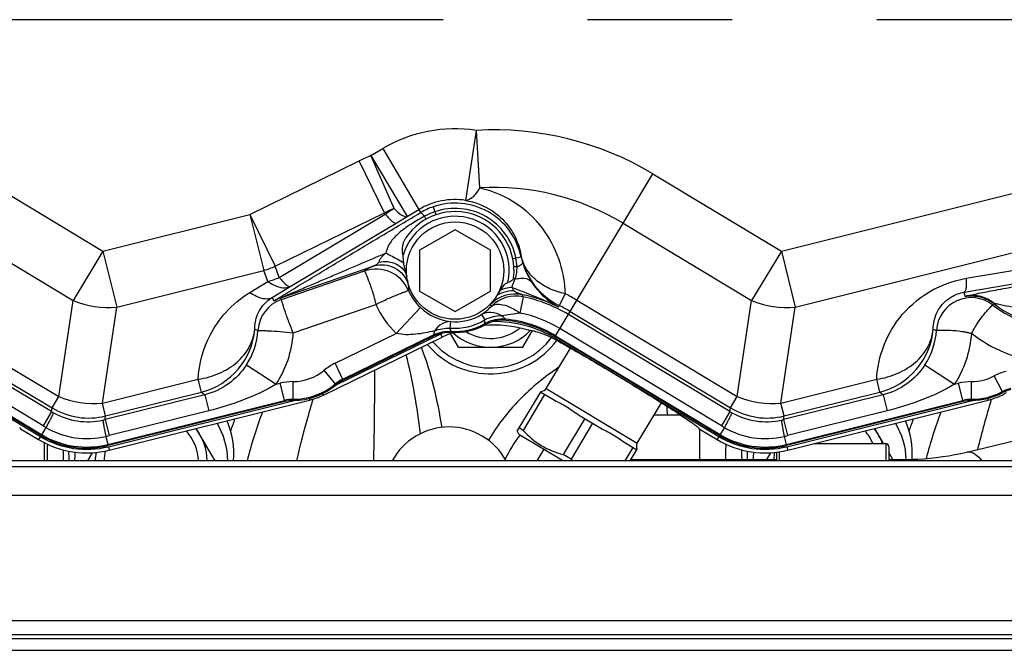
# Model space of a CAD drawing. Units: millimetres. Extents: x 3 to 584, y 10 to 410.
# Drawn here: x 309 to 325, y 324 to 335 of the extents above; entities that cross this region are included whole.
import ezdxf

# ---------------------------------------------------------------- set-up
doc = ezdxf.new("R2010")
doc.units = ezdxf.units.MM
doc.header["$LTSCALE"] = 32.67
doc.linetypes.add('CENTER', pattern=[0.6, 0.375, -0.075, 0.075, -0.075])
doc.layers.get('0').update_dxf_attribs({"linetype": 'CONTINUOUS'})
doc.layers.add('ALL_AXIS', color=7, linetype='CONTINUOUS')
doc.layers.add('ALL_FEATURES', color=7, linetype='CONTINUOUS')

msp = doc.modelspace()

# ---------------------------------------------------------------- linework, layer by layer
at = {"color": 9, "linetype": 'CONTINUOUS'}
for p, q in [((316.508284, 333.125422), (316.329374, 331.93925)), ((316.508284, 333.125422), (316.565648, 332.150165)), ((314.724221, 332.697381), (314.924346, 332.8161)), ((314.924346, 332.8161), (315.56704, 331.732705)), ((314.724221, 332.697381), (315.336254, 331.66567)), ((315.115604, 331.802267), (314.724221, 332.697381)), ((312.671597, 331.70127), (314.527241, 332.606328)), ((314.965634, 331.707486), (314.527241, 332.606328)), ((321.680588, 331.080192), (327.292833, 332.479482)), ((308.002169, 332.389118), (310.180588, 331.080192)), ((317.844756, 329.630719), (319.502169, 332.389118)), ((319.502169, 332.389118), (321.680588, 331.080192)), ((315.778896, 331.830768), (315.825241, 331.695797)), ((310.180588, 331.080192), (312.671597, 331.70127)), ((312.671597, 331.70127), (313.099859, 330.823204)), ((312.671597, 331.70127), (312.90794, 330.753351)), ((313.099859, 330.823204), (314.955503, 331.728262)), ((313.168736, 330.633965), (314.965634, 331.707486)), ((315.149407, 331.553842), (315.336254, 331.66567)), ((315.336254, 331.66567), (315.536379, 331.784388)), ((315.629784, 331.667712), (315.657136, 331.620106)), ((307.499009, 331.551718), (309.677428, 330.242792)), ((313.352508, 330.48032), (315.149407, 331.553842)), ((318.999009, 331.551718), (321.177428, 330.242792)), ((321.916931, 330.132273), (327.529176, 331.531562)), ((310.180588, 331.080192), (309.677428, 330.242792)), ((310.180588, 331.080192), (310.416931, 330.132273)), ((317.128734, 330.955136), (317.268405, 330.984411)), ((317.272248, 330.986224), (317.268404, 330.984413)), ((321.680588, 331.080192), (321.177428, 330.242792)), ((321.680588, 331.080192), (321.916931, 330.132273)), ((324.815348, 330.618549), (327.681991, 331.103239)), ((313.168736, 330.633965), (313.099859, 330.823204)), ((313.198355, 330.287252), (314.776589, 330.829172)), ((324.782325, 330.384236), (327.648965, 330.868925)), ((310.416931, 330.132273), (312.90794, 330.753351)), ((312.976817, 330.564112), (312.90794, 330.753351)), ((313.20791, 330.259426), (314.617365, 330.743391)), ((312.671532, 330.378474), (312.976817, 330.564112)), ((313.04722, 330.294681), (313.352508, 330.48032)), ((313.083211, 330.234014), (313.04722, 330.294681)), ((313.20791, 330.259426), (313.198222, 330.287638)), ((317.305019, 330.304411), (317.248793, 330.030583)), ((318.014938, 330.356673), (317.916671, 330.156882)), ((324.794761, 330.311924), (324.782325, 330.384236)), ((306.715321, 330.247443), (309.433989, 328.613903)), ((309.433989, 328.613903), (309.677428, 330.242792)), ((310.173492, 328.503383), (310.416931, 330.132273)), ((313.40797, 329.693952), (314.809724, 330.175273)), ((315.563191, 330.123341), (315.153222, 329.68553)), ((317.916671, 330.156882), (317.897575, 330.137358)), ((318.215321, 330.247443), (320.933989, 328.613903)), ((320.933989, 328.613903), (321.177428, 330.242792)), ((321.673492, 328.503383), (321.916931, 330.132273)), ((325.283004, 330.195368), (325.261791, 330.167935)), ((309.309877, 328.359903), (306.570264, 330.006028)), ((306.600648, 330.056595), (309.319315, 328.423054)), ((316.600901, 330.007666), (316.657287, 329.914836)), ((320.809877, 328.359903), (318.070264, 330.006028)), ((318.100648, 330.056595), (320.819315, 328.423054)), ((316.071953, 329.884963), (316.062189, 329.776795)), ((306.354302, 329.646607), (309.142712, 327.971162)), ((309.165903, 328.120289), (306.42629, 329.766414)), ((314.115914, 329.179601), (315.153223, 329.685529)), ((314.24738, 328.910056), (315.786866, 329.660913)), ((315.786866, 329.660913), (315.790616, 329.642119)), ((315.933967, 329.623028), (315.907636, 329.677013)), ((317.854302, 329.646607), (320.642712, 327.971162)), ((320.665903, 328.120289), (317.92629, 329.766414)), ((317.862025, 329.575123), (317.87172, 329.591259)), ((312.615039, 329.153074), (313.11621, 328.82375)), ((314.255505, 328.893396), (314.115914, 329.179601)), ((324.115039, 329.153074), (324.61621, 328.82375)), ((314.135033, 328.815564), (313.931503, 329.060463)), ((325.435086, 328.682069), (325.286922, 328.963933)), ((310.173492, 328.503383), (311.796512, 328.908047)), ((311.850376, 328.692011), (311.796513, 328.908047)), ((313.116209, 328.823747), (313.186084, 328.841171)), ((313.26312, 328.532197), (313.186084, 328.841171)), ((313.405437, 328.550013), (313.403931, 328.868442)), ((321.673492, 328.503383), (323.296512, 328.908046)), ((323.350376, 328.692011), (323.296513, 328.908046)), ((324.616209, 328.823747), (324.686084, 328.841171)), ((324.76312, 328.532197), (324.686084, 328.841171)), ((324.905437, 328.550013), (324.903931, 328.868442)), ((311.906095, 328.645105), (310.217918, 328.224195)), ((310.227356, 328.287347), (311.850376, 328.692011)), ((311.9061, 328.645106), (311.973727, 328.373868)), ((313.903527, 328.667616), (313.917278, 328.639423)), ((317.695801, 328.751914), (319.238702, 327.824846)), ((323.406095, 328.645105), (321.717918, 328.224195)), ((321.727356, 328.287347), (323.350376, 328.692011)), ((323.4061, 328.645106), (323.473727, 328.373868)), ((309.319315, 328.423054), (309.433989, 328.613903)), ((310.227356, 328.287347), (310.173492, 328.503383)), ((310.264122, 327.803566), (313.258636, 328.550182)), ((313.677879, 328.585487), (313.685468, 328.555051)), ((320.819315, 328.423054), (320.933989, 328.613903)), ((321.727356, 328.287347), (321.673492, 328.503383)), ((321.764122, 327.803566), (324.758636, 328.550182)), ((325.185468, 328.555051), (325.177891, 328.585441)), ((309.309877, 328.359903), (309.165903, 328.120289)), ((309.309877, 328.359903), (309.319315, 328.423054)), ((310.217918, 328.224195), (310.227356, 328.287347)), ((311.973727, 328.373868), (310.285545, 327.952957)), ((320.809877, 328.359903), (320.665903, 328.120289)), ((320.809877, 328.359903), (320.819315, 328.423054)), ((321.717918, 328.224195), (321.727356, 328.287347)), ((323.473727, 328.373868), (321.785545, 327.952957)), ((310.217918, 328.224195), (310.285545, 327.952957)), ((321.717918, 328.224195), (321.785545, 327.952957)), ((309.214856, 328.091231), (309.133166, 327.955273)), ((320.714856, 328.091231), (320.633166, 327.955273)), ((309.122898, 327.938185), (309.091963, 327.8867)), ((310.230236, 327.939482), (310.268606, 327.785581)), ((320.622898, 327.938185), (320.591963, 327.8867)), ((321.730236, 327.939482), (321.764122, 327.803566)), ((321.764122, 327.803566), (321.768606, 327.785581)), ((323.45, 327.818), (323.45, 327.525214)), ((310.273429, 327.766237), (310.28796, 327.707957)), ((321.65, 327.525214), (321.65, 327.680672)), ((321.773429, 327.766237), (321.78796, 327.707957)), ((333.0001, 327.524598), (260.6001, 327.524598)), ((323.703809, 327.548), (323.703809, 327.525214)), ((260.6001, 326.942398), (333.0001, 326.942398)), ((250.8001, 324.819225), (333.0001, 324.819225)), ((250.8001, 324.585256), (333.0001, 324.585256)), ((250.8001, 324.515883), (333.0001, 324.515883)), ((250.8001, 324.316644), (333.0001, 324.316644))]:
    msp.add_line(p, q, dxfattribs=at)
at = {"color": 7, "linetype": 'CONTINUOUS'}
for p, q in [((316.15, 331.44282), (315.55, 331.09641)), ((316.75, 331.09641), (316.15, 331.44282)), ((315.55, 331.09641), (315.55, 330.40359)), ((316.75, 330.40359), (316.75, 331.09641)), ((315.55, 330.40359), (316.15, 330.05718)), ((316.15, 330.05718), (316.75, 330.40359)), ((309.133166, 327.955273), (306.344756, 329.630719)), ((313.917278, 328.639423), (315.933967, 329.623028)), ((314.123232, 328.806701), (315.907636, 329.677013)), ((315.790616, 329.642119), (314.255505, 328.893396)), ((316.067835, 329.681544), (316.201517, 329.45)), ((317.298483, 329.45), (317.461763, 329.732809)), ((317.400986, 329.740053), (317.39563, 329.737996)), ((317.39563, 329.737995), (317.397735, 329.739529)), ((320.633166, 327.955273), (317.844756, 329.630719)), ((306.37172, 329.591259), (309.122898, 327.938185)), ((317.87172, 329.591259), (320.622898, 327.938185)), ((316.201517, 329.45), (317.298483, 329.45)), ((317.695801, 328.751914), (318.10736, 329.436864)), ((317.204279, 328.030964), (317.608339, 328.703434)), ((317.668054, 328.651923), (317.302114, 328.042897)), ((317.601439, 328.69195), (317.776899, 328.586523)), ((313.26312, 328.532197), (310.268606, 327.785581)), ((310.273429, 327.766237), (313.420173, 328.550808)), ((310.28796, 327.707957), (313.685468, 328.555051)), ((319.238702, 327.824846), (319.650257, 328.509787)), ((324.76312, 328.532197), (321.768606, 327.785581)), ((321.773429, 327.766237), (324.920078, 328.550784)), ((321.78796, 327.707957), (325.185468, 328.555051)), ((318.240288, 328.30809), (318.591208, 328.097236)), ((318.349133, 328.24269), (317.983192, 327.633663)), ((318.482363, 328.162637), (318.116423, 327.55361)), ((308.783877, 328.075648), (308.784999, 328.071142)), ((308.785185, 328.073434), (308.785, 328.071142)), ((308.785, 328.071142), (309.091963, 327.8867)), ((312.082408, 327.525214), (311.764372, 328.076068)), ((317.232267, 327.980464), (317.203527, 328.032312)), ((317.232274, 327.98046), (317.989929, 327.525214)), ((317.302114, 328.042897), (317.235499, 328.082923)), ((320.283877, 328.075648), (320.284999, 328.071142)), ((320.285185, 328.073434), (320.285, 328.071142)), ((320.285, 328.071142), (320.591963, 327.8867)), ((323.413368, 327.818), (323.264372, 328.076068)), ((319.054597, 327.818804), (319.230057, 327.713377)), ((322.229318, 327.818), (323.45, 327.818)), ((324.824806, 327.675581), (325.828586, 327.918886)), ((309.997977, 327.664446), (309.917592, 327.525214)), ((317.542042, 327.525214), (317.66085, 327.722945)), ((318.116423, 327.55361), (317.983192, 327.633663)), ((319.163441, 327.753404), (319.026331, 327.525214)), ((319.116997, 327.525214), (319.236957, 327.724861)), ((321.497977, 327.664446), (321.430747, 327.548)), ((321.6, 327.674382), (321.6, 327.525214)), ((323.5, 327.767999), (323.5, 327.525214)), ((323.569253, 327.548), (323.5, 327.667949)), ((333.0001, 327.525214), (260.6001, 327.525214)), ((319.130688, 327.548), (321.6, 327.548)), ((323.5, 327.548), (323.703809, 327.548)), ((260.6001, 327.432326), (333.0001, 327.432326)), ((260.6001, 327.43003), (333.0001, 327.43003))]:
    msp.add_line(p, q, dxfattribs=at)
msp.add_circle((316.15, 330.75), 0.825, dxfattribs=at)
at = {"color": 9, "linetype": 'CONTINUOUS'}
for centre, radius, start, end in [((316.15, 330.75), 2.40229, 81.4227629, 120.677322), ((316.81468, 327.916385), 5.218041, 59, 93.3662653), ((316.81468, 327.916385), 5.218041, 113.6170274, 116), ((316.81468, 327.916385), 4.241102, 59, 93.3660734), ((316.81468, 327.916385), 4.241102, 113.6170641, 116), ((306.504813, 345.260695), 15.977327, 301.9751709, 302.6113702), ((316.15, 330.75), 1.202701, 81.4227629, 120.677322), ((316.14968, 330.75185), 1.140853, 108.965919, 120.710847), ((316.15, 330.75), 1.142706, 11.8376067, 108.9509629), ((316.15, 330.75), 1.052933, 11.8375079, 108.9509629), ((316.15, 330.75), 0.92, 347.2191552, 163.5277294), ((316.193871, 330.623372), 1.186946, 108.968783, 118.3751181), ((318.388471, 331.219214), 1.144413, 191.839529, 197.2982073), ((318.44688, 331.233908), 1.200461, 191.9070117, 243.7894267), ((312.500052, 332.172586), 1.476685, 286.0346342, 293.9653658), ((314.641998, 330.919364), 2.561198, 357.1979637, 357.6204134), ((312.56893, 331.983347), 1.476685, 286.0346342, 293.9653658), ((314.810723, 330.177532), 0.597989, 23.1943783, 108.8656485), ((317.111709, 330.336863), 0.274242, 78.8825399, 84.7789951), ((313.405942, 329.691981), 0.630837, 109.2248763, 120.7698953), ((313.4, 329.7), 0.620908, 108.9509629, 120.677322), ((313.384248, 329.730176), 0.587682, 108.4539104, 120.4149166), ((316.15, 330.75), 0.858514, 203.1090496, 226.8809145), ((317.173525, 329.752318), 0.600234, 78.9705349, 135.7193829), ((317.184522, 329.716397), 0.600234, 78.4191991, 135.0121348), ((316.81468, 327.916385), 2.470908, 64.0072041, 78.9478637), ((316.81468, 327.916385), 2.437848, 59, 78.3966066), ((316.81468, 327.916385), 2.719491, 59, 63.8096841), ((324.899998, 329.700005), 0.591484, 52.2895335, 176.4168987), ((324.9, 329.7), 0.620908, 52.2900087, 99.7582566), ((313.4, 329.7), 0.591486, 108.9509738, 176.4164233), ((313.437073, 329.81816), 0.546033, 129.9124403, 130.3953933), ((316.15, 330.75), 1.458308, 203.2102397, 226.8809895), ((316.183101, 330.784301), 0.906176, 226.8356391, 262.9535911), ((316.094983, 330.774196), 0.918435, 303.4251946, 316.392497), ((316.81468, 327.916385), 2.496841, 59, 63.8096877), ((326.459746, 331.717348), 1.958514, 232.2900079, 261.3882475), ((326.459746, 331.717348), 1.929092, 232.2900087, 279.8542266), ((316.15, 330.75), 0.868546, 264.8434242, 301.2748799), ((324.760119, 338.471914), 11.538491, 227.3500507, 227.7888152), ((316.81468, 327.916385), 2.158307, 59, 78.3966066), ((316.15, 330.75), 0.977158, 264.8443218, 301.2749217), ((316.15, 330.75), 1.031464, 266.4783587, 299.3851305), ((316.950516, 329.328173), 0.600227, 84.5226102, 119.372131), ((311.400368, 329.979784), 5.25732, 358.5989793, 359.2921633), ((313.060154, 328.67232), 3.784284, 17.8653663, 18.1515288), ((308.59523, 327.096285), 8.875633, 18.4580496, 18.5891642), ((316.81468, 327.916385), 2.018536, 59, 84.5096502), ((311.559313, 329.856697), 1.200506, 284.0312398, 355.1232394), ((311.612702, 329.81157), 1.199291, 326.6966657, 356.4337404), ((313.364827, 331.531971), 1.87889, 251.0758088, 252.8142485), ((311.611904, 329.812122), 1.799949, 326.6938364, 356.2357319), ((312.575084, 328.229157), 3.815114, 23.0104797, 23.9324631), ((322.225379, 330.358909), 6.171846, 185.9373859, 186.1118331), ((323.059313, 329.856697), 1.200506, 284.0312398, 355.1232394), ((323.112702, 329.81157), 1.199291, 326.6966656, 356.4337455), ((324.864824, 331.531974), 1.878891, 251.075913, 252.8143505), ((323.111907, 329.812122), 1.799947, 326.6937995, 355.9160358), ((326.459746, 331.717348), 2.558308, 232.6391568, 261.3882475), ((314.518528, 328.354119), 0.918433, 116, 129.7291327), ((313.4, 329.7), 0.831567, 270.2708673, 309.7291327), ((324.9, 329.7), 0.831567, 270.2708673, 297.7291327), ((325.714261, 328.150975), 0.918433, 104, 117.7291327), ((313.408273, 327.95002), 0.918433, 90.2708673, 104), ((313.4, 329.7), 1.131464, 270.2708673, 309.7291327), ((314.518528, 328.354119), 0.618536, 116, 129.7291327), ((324.908273, 327.95002), 0.918433, 90.2708673, 104), ((315.867452, 333.40722), 6.194359, 229.5709922, 230.2446809), ((327.367453, 333.407221), 6.194361, 229.5709923, 230.2446808), ((324.9, 329.7), 1.131464, 270.2708673, 297.7291327), ((325.714261, 328.150975), 0.618536, 104, 117.7291327), ((313.408273, 327.95002), 0.618536, 90.2708673, 104), ((324.908273, 327.95002), 0.618536, 90.2708673, 104), ((309.912382, 329.362315), 1.169548, 238.9918114, 240.8514008), ((309.937286, 329.452219), 1.200445, 239.0169314, 283.9830686), ((309.928064, 329.39051), 1.201811, 240.8532, 282.1468), ((321.412382, 329.362315), 1.169548, 238.9918114, 240.8514008), ((321.437286, 329.452219), 1.200445, 239.0169314, 283.9830686), ((321.428064, 329.39051), 1.201811, 240.8532, 282.1468), ((311.89836, 332.667843), 5.305334, 238.9998907, 239.6146949), ((309.934816, 329.358966), 1.169552, 282.1486023, 284.0081861), ((323.39836, 332.667843), 5.305334, 238.9998907, 239.6146949), ((321.434816, 329.358966), 1.169552, 282.1486023, 284.0081861), ((309.905723, 329.241024), 1.481464, 239, 284), ((309.912825, 329.288544), 1.3859, 239.7601239, 283.2398923), ((309.002075, 333.100633), 5.305268, 283.3853044, 284.0001121), ((321.405723, 329.241024), 1.481464, 239, 284), ((321.412825, 329.288544), 1.3859, 239.7601239, 283.2398923), ((320.502075, 333.100633), 5.305268, 283.3853044, 284.0001121)]:
    msp.add_arc(centre, radius, start, end, dxfattribs=at)
at = {"color": 7, "linetype": 'CONTINUOUS'}
for centre, radius, start, end in [((316.15, 330.75), 1, 353.3882104, 146.3533299), ((316.15, 330.75), 1.05, 266.6484138, 299.1816873), ((316.810709, 327.82544), 2, 72.9946799, 95.3039749), ((316.954409, 329.309597), 0.599798, 84.2729643, 119.1815782), ((316.810709, 327.82544), 2.060064, 59, 90.7021236), ((316.81468, 327.916385), 2, 59, 84.2728552), ((316.810709, 327.82544), 2.060064, 114.9952654, 116), ((316.810709, 327.82544), 2, 110.1899383, 116), ((316.75, 330.4), 0.95, 227.6694611, 315.7921089), ((316.75, 330.4), 0.8, 238.6287115, 308.71713), ((316.75, 330.4), 1.3, 221.2080615, 322.8329544), ((313.4, 329.7), 1.15, 270.2708673, 309.7291327), ((314.518528, 328.354119), 0.6, 116, 129.7291327), ((313.4, 329.7), 1.18, 284, 296), ((317.610084, 328.803418), 0.1, 268.9998704, 328.9999948), ((324.9, 329.7), 1.15, 270.2708673, 297.7291327), ((324.9, 329.7), 1.18, 284, 300.3369034), ((325.714261, 328.150975), 0.6, 104, 117.7291327), ((313.408273, 327.95002), 0.6, 90.2708673, 104), ((324.908273, 327.95002), 0.6, 90.2708673, 104), ((311, 327.5), 1.3, 1.1115842, 30.7348973), ((322.5, 327.5), 1.3, 2.1952165, 30.7348973), ((308.624422, 327.933525), 0.214839, 46.720535, 47.174392), ((309.905723, 329.241024), 1.5, 239, 284), ((311, 327.5), 0.8, 1.80852, 41.9230816), ((311, 327.5), 0.95, 1.5225256, 37.2081673), ((320.124422, 327.933525), 0.214839, 46.720535, 47.174392), ((321.405723, 329.241024), 1.5, 239, 284), ((322.5, 327.5), 0.8, 23.4578108, 41.9230816), ((322.5, 327.5), 0.95, 19.5784158, 37.2081673), ((309.905723, 329.241024), 1.58, 239, 284), ((309.905723, 329.241024), 1.519936, 239, 284), ((319.324419, 327.773342), 0.1, 148.9999948, 209.0001192), ((321.405723, 329.241024), 1.58, 239, 284), ((321.405723, 329.241024), 1.519936, 239, 284), ((323.45, 327.768), 0.05, 0, 90), ((311, 327.5), 1.3, 172.2879046, 178.8884158), ((311, 327.5), 0.95, 169.6113923, 178.4774744), ((311, 327.5), 0.8, 165.8387009, 178.19148), ((322.5, 327.5), 1.3, 172.2879046, 177.8837442), ((322.5, 327.5), 0.95, 169.6113923, 177.0997023), ((319.466086, 328.804596), 1.840259, 222.8270423, 224.0639729)]:
    msp.add_arc(centre, radius, start, end, dxfattribs=at)
at = {"color": 9, "linetype": 'CONTINUOUS'}
for points, knots in [([(316.565648, 332.150169), (316.547471, 332.117879), (316.510519, 332.060902), (316.441202, 331.978958), (316.371183, 331.936623), (316.329374, 331.93925)], [0, 0, 0, 0, 0.339655846, 0.616007163, 1, 1, 1, 1]), ([(316.565662, 332.150165), (316.801851, 332.100972), (317.231562, 331.911313), (317.689997, 331.438771), (317.945915, 330.90528), (318.007865, 330.535012), (318.014938, 330.356673)], [0, 0, 0, 0, 0.292665396, 0.550527307, 0.783489903, 1, 1, 1, 1]), ([(315.115604, 331.802268), (315.15678, 331.760455), (315.21362, 331.706657), (315.292054, 331.66388), (315.324942, 331.661011), (315.336254, 331.66567)], [0, 0, 0, 0, 0.657788816, 0.862862848, 1, 1, 1, 1]), ([(316.329374, 331.93925), (316.485839, 331.913124), (316.757576, 331.806994), (317.045082, 331.542008), (317.206852, 331.265006), (317.258952, 331.076002), (317.272248, 330.986224)], [0, 0, 0, 0, 0.333613826, 0.592345613, 0.8091298, 1, 1, 1, 1]), ([(313.086729, 330.236982), (313.09602, 330.244746), (313.124503, 330.262062), (313.173447, 330.293808), (313.236245, 330.332465), (313.330448, 330.390518), (313.45491, 330.466351), (313.661992, 330.591949), (313.927583, 330.75211), (314.250676, 330.946218), (314.577363, 331.141946), (315.016384, 331.404441), (315.346538, 331.601354), (315.56704, 331.732705)], [0, 0, 0, 0, 0.012539929, 0.034364356, 0.060516296, 0.088877223, 0.148987612, 0.211460086, 0.339728975, 0.470212117, 0.601846825, 0.734169797, 1, 1, 1, 1]), ([(314.965636, 331.707486), (314.986138, 331.683173), (315.022908, 331.64116), (315.075343, 331.590326), (315.11367, 331.560482), (315.140624, 331.550947), (315.149407, 331.553842)], [0, 0, 0, 0, 0.389995836, 0.686450667, 0.886600082, 1, 1, 1, 1]), ([(315.629784, 331.667712), (315.557282, 331.629307), (315.417419, 331.546894), (315.250928, 331.433658), (315.135586, 331.328601), (315.062453, 331.244156), (315.006481, 331.150186), (314.984673, 331.081297), (314.977368, 331.046356)], [0, 0, 0, 0, 0.265241615, 0.524645857, 0.648913876, 0.768670657, 0.884595907, 1, 1, 1, 1]), ([(315.629784, 331.667712), (315.622368, 331.677461), (315.609244, 331.694231), (315.590997, 331.71539), (315.578451, 331.727354), (315.569987, 331.733228), (315.567039, 331.732704)], [0, 0, 0, 0, 0.402250698, 0.703900698, 0.901672138, 1, 1, 1, 1]), ([(313.198222, 330.287638), (313.229918, 330.303247), (313.299496, 330.331554), (313.442154, 330.393899), (313.627731, 330.472685), (313.851471, 330.568218), (314.1512, 330.695692), (314.526538, 330.855153), (314.827025, 330.982612), (314.977368, 331.046356)], [0, 0, 0, 0, 0.054798547, 0.116385093, 0.241527987, 0.36747159, 0.49373594, 0.746716586, 1, 1, 1, 1]), ([(314.908236, 330.98245), (314.89496, 330.968435), (314.874635, 330.939427), (314.862806, 330.906568), (314.855252, 330.893091)], [0, 0, 0, 0, 0.55545928, 1, 1, 1, 1]), ([(314.977368, 331.046356), (315.003417, 331.033258), (315.105414, 330.980855), (315.206334, 330.926282), (315.280243, 330.883265)], [0, 0, 0, 0, 0.254262562, 1, 1, 1, 1]), ([(318.014938, 330.356673), (317.922806, 330.376548), (317.748092, 330.433881), (317.52183, 330.574884), (317.354214, 330.761231), (317.289975, 330.910761), (317.272248, 330.986224)], [0, 0, 0, 0, 0.276216324, 0.533585302, 0.772824335, 1, 1, 1, 1]), ([(314.776589, 330.829172), (314.736211, 330.812143), (314.681722, 330.787626), (314.628077, 330.756185), (314.617365, 330.743391)], [0, 0, 0, 0, 0.724230285, 1, 1, 1, 1]), ([(314.855252, 330.893091), (314.847101, 330.878569), (314.824832, 330.850922), (314.793212, 330.835395), (314.776589, 330.829172)], [0, 0, 0, 0, 0.484065987, 1, 1, 1, 1]), ([(314.855252, 330.893091), (314.905511, 330.904443), (315.010252, 330.909454), (315.157423, 330.866724), (315.27529, 330.779942), (315.321897, 330.696149), (315.332767, 330.653524)], [0, 0, 0, 0, 0.264935632, 0.527339988, 0.773812961, 1, 1, 1, 1]), ([(317.200987, 330.813024), (317.19717, 330.813133), (317.179528, 330.813335), (317.161887, 330.812608), (317.14809, 330.811776)], [0, 0, 0, 0, 0.216487752, 1, 1, 1, 1]), ([(317.164589, 330.605959), (317.170682, 330.618933), (317.193316, 330.679274), (317.197687, 330.744422), (317.200133, 330.79416)], [0, 0, 0, 0, 0.223501713, 1, 1, 1, 1]), ([(317.200987, 330.813024), (317.225387, 330.824767), (317.257255, 330.841007), (317.287829, 330.863779), (317.29602, 330.874651), (317.29582, 330.878928)], [0, 0, 0, 0, 0.691015865, 0.890717763, 1, 1, 1, 1]), ([(317.29582, 330.878928), (317.304916, 330.849706), (317.343278, 330.740257), (317.39639, 330.636092), (317.44222, 330.564124)], [0, 0, 0, 0, 0.264003201, 1, 1, 1, 1]), ([(313.168736, 330.633965), (313.189238, 330.609652), (313.226009, 330.567639), (313.278443, 330.516804), (313.31677, 330.486961), (313.343725, 330.477425), (313.352508, 330.48032)], [0, 0, 0, 0, 0.389995837, 0.686450669, 0.886600084, 1, 1, 1, 1]), ([(314.617365, 330.743391), (314.61891, 330.738909), (314.626339, 330.723826), (314.639803, 330.690892), (314.661202, 330.639348), (314.687584, 330.570325), (314.718762, 330.486697), (314.749628, 330.390214), (314.773232, 330.313104), (314.78898, 330.259256), (314.7965, 330.221578), (314.805129, 330.193977), (314.809726, 330.175249)], [0, 0, 0, 0, 0.023681534, 0.0837357, 0.177818274, 0.302397461, 0.452841723, 0.623571932, 0.808253488, 0.855779317, 0.903671863, 1, 1, 1, 1]), ([(317.164588, 330.605959), (317.195171, 330.613001), (317.286089, 330.629213), (317.403326, 330.615362), (317.442221, 330.564124)], [0, 0, 0, 0, 0.327891643, 1, 1, 1, 1]), ([(324.820898, 330.320293), (324.841748, 330.326306), (324.89715, 330.338741), (325.047493, 330.370209), (325.290043, 330.41589), (325.617053, 330.475099), (326.089032, 330.557821), (326.688185, 330.660776), (327.168464, 330.743414), (327.408663, 330.784009)], [0, 0, 0, 0, 0.024760123, 0.064729928, 0.175302335, 0.306329727, 0.443939593, 0.722040759, 1, 1, 1, 1]), ([(312.976817, 330.564112), (313.012067, 330.540985), (313.093191, 330.494651), (313.221092, 330.45052), (313.316975, 330.462148), (313.352508, 330.48032)], [0, 0, 0, 0, 0.316564369, 0.700328087, 1, 1, 1, 1]), ([(315.342544, 330.585205), (315.343283, 330.579637), (315.345992, 330.560212), (315.349124, 330.540849), (315.351447, 330.527047)], [0, 0, 0, 0, 0.286388992, 1, 1, 1, 1]), ([(315.351447, 330.527047), (315.356072, 330.499677), (315.36361, 330.462775), (315.364431, 330.422822), (315.360374, 330.413048)], [0, 0, 0, 0, 0.723986324, 1, 1, 1, 1]), ([(317.119673, 330.463965), (317.080639, 330.459648), (317.01107, 330.447777), (316.942422, 330.429196), (316.913839, 330.416436)], [0, 0, 0, 0, 0.556461746, 1, 1, 1, 1]), ([(317.150064, 330.406004), (317.146545, 330.409812), (317.133566, 330.427733), (317.128787, 330.44997), (317.119669, 330.463973)], [0, 0, 0, 0, 0.236817029, 1, 1, 1, 1]), ([(317.119669, 330.463973), (317.250324, 330.411751), (317.514213, 330.314185), (317.771599, 330.199811), (317.897575, 330.137358)], [0, 0, 0, 0, 0.50017446, 1, 1, 1, 1]), ([(317.119674, 330.463971), (317.120701, 330.476602), (317.130097, 330.525872), (317.153254, 330.570623), (317.164588, 330.605959)], [0, 0, 0, 0, 0.25456712, 1, 1, 1, 1]), ([(317.44222, 330.564124), (317.475404, 330.512019), (317.600343, 330.343485), (317.767509, 330.207222), (317.897575, 330.137358)], [0, 0, 0, 0, 0.294983267, 1, 1, 1, 1]), ([(323.296512, 328.908046), (323.304627, 329.072117), (323.369038, 329.417903), (323.628139, 329.927234), (324.106883, 330.394186), (324.562344, 330.575772), (324.815348, 330.618549)], [0, 0, 0, 0, 0.200397662, 0.423087063, 0.686974178, 1, 1, 1, 1]), ([(324.815348, 330.618549), (324.815976, 330.586935), (324.816143, 330.531563), (324.810958, 330.459268), (324.802802, 330.41273), (324.790356, 330.387715), (324.782325, 330.384236)], [0, 0, 0, 0, 0.393485183, 0.691626309, 0.891087993, 1, 1, 1, 1]), ([(311.796512, 328.908047), (311.809445, 329.169512), (311.922898, 329.585212), (312.263172, 330.073123), (312.520714, 330.286767), (312.671532, 330.378474)], [0, 0, 0, 0, 0.443316588, 0.701090906, 1, 1, 1, 1]), ([(312.671532, 330.378474), (312.706781, 330.355347), (312.787905, 330.309013), (312.915807, 330.264882), (313.01169, 330.27651), (313.047222, 330.294682)], [0, 0, 0, 0, 0.316564369, 0.700328086, 1, 1, 1, 1]), ([(312.755471, 329.754638), (312.754169, 329.838845), (312.780767, 329.978608), (312.886752, 330.164734), (312.983672, 330.254371), (313.04722, 330.294681)], [0, 0, 0, 0, 0.396063405, 0.646085088, 1, 1, 1, 1]), ([(314.809736, 330.175252), (314.818595, 330.179108), (314.836205, 330.187141), (314.868464, 330.208165), (314.928634, 330.235087), (315.010148, 330.27378), (315.103269, 330.313829), (315.175265, 330.342473), (315.226621, 330.362339), (315.259423, 330.374816), (315.287656, 330.38687), (315.321741, 330.395684), (315.343762, 330.414283), (315.360374, 330.413049)], [0, 0, 0, 0, 0.048281128, 0.096451212, 0.191980143, 0.376841267, 0.547721078, 0.698244327, 0.764079384, 0.822783854, 0.873814861, 0.916762437, 1, 1, 1, 1]), ([(317.150064, 330.406004), (317.090311, 330.406147), (317.003613, 330.394791), (316.90409, 330.35727), (316.864372, 330.33143), (316.850142, 330.316738)], [0, 0, 0, 0, 0.56271835, 0.807374738, 1, 1, 1, 1]), ([(317.288358, 330.341465), (317.285091, 330.343615), (317.274466, 330.345323), (317.258351, 330.351433), (317.238679, 330.357986), (317.212305, 330.367446), (317.181361, 330.381532), (317.159312, 330.397082), (317.150064, 330.406004)], [0, 0, 0, 0, 0.076289578, 0.202575219, 0.338638369, 0.479894649, 0.74933336, 1, 1, 1, 1]), ([(317.305019, 330.304411), (317.30227, 330.3106), (317.297956, 330.319815), (317.29284, 330.332315), (317.28914, 330.338171), (317.288358, 330.341465)], [0, 0, 0, 0, 0.500046151, 0.750031215, 1, 1, 1, 1]), ([(324.255471, 329.754638), (324.253931, 329.854189), (324.293229, 330.026269), (324.424549, 330.205268), (324.581512, 330.326446), (324.705349, 330.371605), (324.782325, 330.384236)], [0, 0, 0, 0, 0.335970976, 0.568124824, 0.736772539, 1, 1, 1, 1]), ([(324.794761, 330.311924), (324.878991, 330.326578), (325.055245, 330.320991), (325.214156, 330.245713), (325.283003, 330.195367)], [0, 0, 0, 0, 0.500596334, 1, 1, 1, 1]), ([(324.794761, 330.311924), (324.796607, 330.312576), (324.805245, 330.315589), (324.813988, 330.318299), (324.820898, 330.320293)], [0, 0, 0, 0, 0.213902609, 1, 1, 1, 1]), ([(325.283002, 330.195368), (325.219438, 330.247199), (325.06978, 330.325089), (324.901017, 330.333562), (324.820898, 330.320292)], [0, 0, 0, 0, 0.502470682, 1, 1, 1, 1]), ([(313.40794, 329.693932), (313.377761, 329.762973), (313.338892, 329.865445), (313.290492, 329.996403), (313.262657, 330.081154), (313.241109, 330.151753), (313.221931, 330.209083), (313.21325, 330.24358), (313.20791, 330.259426)], [0, 0, 0, 0, 0.37663652, 0.547437268, 0.697892648, 0.822437692, 0.916415203, 1, 1, 1, 1]), ([(316.760003, 330.140736), (316.782908, 330.161539), (316.852911, 330.188529), (316.973957, 330.174736), (317.111246, 330.121609), (317.202239, 330.06435), (317.248793, 330.030583)], [0, 0, 0, 0, 0.17467383, 0.396478878, 0.675338084, 1, 1, 1, 1]), ([(324.90725, 329.683947), (324.925093, 329.718031), (324.95912, 329.785574), (325.03518, 329.90333), (325.1116, 330.004455), (325.182662, 330.086392), (325.221306, 330.127071), (325.245839, 330.153163), (325.258778, 330.164215), (325.261791, 330.167935)], [0, 0, 0, 0, 0.191511999, 0.376080822, 0.696974425, 0.821569663, 0.915836666, 0.976169531, 1, 1, 1, 1]), ([(325.283004, 330.195368), (325.305311, 330.192639), (325.358689, 330.182016), (325.481566, 330.15801), (325.654073, 330.123345), (325.868876, 330.08795), (326.161212, 330.055864), (326.530892, 330.05515), (326.822681, 330.106678), (326.964873, 330.144859)], [0, 0, 0, 0, 0.039674829, 0.095964335, 0.221113288, 0.350257851, 0.480161563, 0.740076486, 1, 1, 1, 1]), ([(316.942591, 329.985276), (316.886141, 330.015162), (316.771635, 330.055971), (316.647858, 330.034221), (316.600902, 330.007666)], [0, 0, 0, 0, 0.542134338, 1, 1, 1, 1]), ([(316.071953, 329.884963), (316.023461, 329.887664), (315.914141, 329.855009), (315.837409, 329.776037), (315.802721, 329.729068)], [0, 0, 0, 0, 0.454084506, 1, 1, 1, 1]), ([(311.796513, 328.908048), (311.920086, 328.925747), (312.157381, 328.99157), (312.461682, 329.180043), (312.677465, 329.440984), (312.744655, 329.651115), (312.755471, 329.754638)], [0, 0, 0, 0, 0.273308964, 0.531494026, 0.772116194, 1, 1, 1, 1]), ([(312.80967, 329.736971), (312.814326, 329.737768), (312.831159, 329.73474), (312.866568, 329.736305), (312.922263, 329.732464), (313.030131, 329.729055), (313.194307, 329.717937), (313.333409, 329.704898), (313.407947, 329.693934)], [0, 0, 0, 0, 0.023614504, 0.083548534, 0.177593325, 0.302074046, 0.623343293, 1, 1, 1, 1]), ([(315.802726, 329.729068), (315.69772, 329.702684), (315.536712, 329.670959), (315.318059, 329.659532), (315.206855, 329.671031), (315.153224, 329.68553)], [0, 0, 0, 0, 0.494882444, 0.746063184, 1, 1, 1, 1]), ([(315.802726, 329.729068), (315.800481, 329.719989), (315.794996, 329.697317), (315.789877, 329.674559), (315.786866, 329.660913)], [0, 0, 0, 0, 0.400921313, 1, 1, 1, 1]), ([(323.296513, 328.908048), (323.420086, 328.925747), (323.657381, 328.99157), (323.961682, 329.180043), (324.177465, 329.440984), (324.244655, 329.651115), (324.255471, 329.754638)], [0, 0, 0, 0, 0.273308964, 0.531494026, 0.772116194, 1, 1, 1, 1]), ([(324.30967, 329.736972), (324.314444, 329.736765), (324.331287, 329.738761), (324.36705, 329.739623), (324.423091, 329.741367), (324.531479, 329.74038), (324.63936, 329.734457), (324.739762, 329.719271), (324.795349, 329.710777), (324.851391, 329.698759), (324.888433, 329.688302), (324.907257, 329.683941)], [0, 0, 0, 0, 0.023789784, 0.084037592, 0.178261032, 0.30286156, 0.623826371, 0.714827354, 0.80843289, 0.903786027, 1, 1, 1, 1]), ([(312.61504, 329.153073), (312.533904, 329.029584), (312.325604, 328.809116), (312.04981, 328.680899), (311.906095, 328.645105)], [0, 0, 0, 0, 0.499414387, 1, 1, 1, 1]), ([(324.11504, 329.153073), (324.033904, 329.029584), (323.825604, 328.809116), (323.54981, 328.680899), (323.406095, 328.645105)], [0, 0, 0, 0, 0.499414387, 1, 1, 1, 1]), ([(313.116203, 328.823746), (312.940584, 328.717865), (312.565426, 328.545585), (312.172887, 328.423524), (311.973727, 328.373868)], [0, 0, 0, 0, 0.499770928, 1, 1, 1, 1]), ([(324.616203, 328.823746), (324.440584, 328.717865), (324.065426, 328.545585), (323.672887, 328.423524), (323.473727, 328.373868)], [0, 0, 0, 0, 0.499770928, 1, 1, 1, 1]), ([(309.342723, 328.340879), (309.343039, 328.338689), (309.339241, 328.331666), (309.333843, 328.31771), (309.322786, 328.296048), (309.308379, 328.267226), (309.289811, 328.231585), (309.258449, 328.172066), (309.232938, 328.124634), (309.214857, 328.09123)], [0, 0, 0, 0, 0.023650179, 0.078808094, 0.164902052, 0.280687172, 0.424438528, 0.593999715, 1, 1, 1, 1]), ([(320.842723, 328.340879), (320.843039, 328.338689), (320.839241, 328.331666), (320.833843, 328.31771), (320.822786, 328.296048), (320.808379, 328.267226), (320.789811, 328.231585), (320.758449, 328.172066), (320.732938, 328.124634), (320.714857, 328.09123)], [0, 0, 0, 0, 0.023650179, 0.078808094, 0.164902052, 0.280687172, 0.424438528, 0.593999715, 1, 1, 1, 1]), ([(310.180945, 328.215606), (310.180003, 328.213604), (310.181582, 328.205777), (310.182663, 328.190853), (310.186904, 328.166905), (310.192254, 328.13513), (310.199591, 328.095618), (310.212181, 328.02953), (310.222709, 327.976712), (310.230234, 327.939481)], [0, 0, 0, 0, 0.023650176, 0.07880809, 0.16490205, 0.280687173, 0.424438532, 0.593999721, 1, 1, 1, 1]), ([(321.680945, 328.215606), (321.680003, 328.213604), (321.681582, 328.205777), (321.682663, 328.190853), (321.686904, 328.166905), (321.692254, 328.13513), (321.699591, 328.095618), (321.712181, 328.02953), (321.722709, 327.976712), (321.730234, 327.939481)], [0, 0, 0, 0, 0.023650176, 0.07880809, 0.16490205, 0.280687173, 0.424438532, 0.593999721, 1, 1, 1, 1]), ([(324.824806, 327.675581), (324.833002, 327.677567), (324.869065, 327.682534), (324.905868, 327.671913), (324.930723, 327.659651)], [0, 0, 0, 0, 0.233296447, 1, 1, 1, 1]), ([(324.930723, 327.659651), (324.943469, 327.653362), (325.000754, 327.618368), (325.046955, 327.567928), (325.079117, 327.526262)], [0, 0, 0, 0, 0.212623301, 1, 1, 1, 1])]:
    msp.add_open_spline(points, degree=3, knots=knots, dxfattribs=at)
at = {"color": 7, "linetype": 'CONTINUOUS'}
for points, knots in [([(315.267759, 331.010867), (315.258255, 331.061728), (315.251577, 331.165166), (315.290135, 331.26291), (315.31753, 331.30407)], [0, 0, 0, 0, 0.511356495, 1, 1, 1, 1]), ([(315.327973, 330.680028), (315.322993, 330.703067), (315.311501, 330.748814), (315.296664, 330.793662), (315.291604, 330.816684)], [0, 0, 0, 0, 0.49999086, 1, 1, 1, 1]), ([(317.047205, 330.546475), (317.032289, 330.54127), (316.975955, 330.510869), (316.938296, 330.456777), (316.913839, 330.416436)], [0, 0, 0, 0, 0.250877606, 1, 1, 1, 1]), ([(317.136664, 330.609966), (317.133319, 330.602639), (317.111771, 330.571336), (317.074765, 330.556092), (317.047205, 330.546475)], [0, 0, 0, 0, 0.21627337, 1, 1, 1, 1]), ([(317.397746, 329.739526), (317.399021, 329.740015), (317.408244, 329.741494), (317.417522, 329.740246), (317.425329, 329.739262)], [0, 0, 0, 0, 0.147879885, 1, 1, 1, 1]), ([(317.425329, 329.739262), (317.447475, 329.736469), (317.503371, 329.724077), (317.652796, 329.678948), (317.775446, 329.62311), (317.862023, 329.575132)], [0, 0, 0, 0, 0.143022779, 0.365779019, 1, 1, 1, 1]), ([(317.86202, 329.575126), (318.091674, 329.447842), (318.449727, 329.240329), (318.933811, 328.951891), (319.307941, 328.724029), (319.648502, 328.512006), (319.929914, 328.331425), (320.117295, 328.206674), (320.22141, 328.131348), (320.257377, 328.103223), (320.270463, 328.091094)], [0, 0, 0, 0, 0.278300442, 0.438567696, 0.597267693, 0.742599549, 0.863748415, 0.951700286, 0.981088489, 1, 1, 1, 1]), ([(317.776899, 328.586523), (317.854225, 328.540061), (318.022367, 328.47023), (318.162962, 328.354553), (318.240288, 328.30809)], [0, 0, 0, 0, 0.500000095, 1, 1, 1, 1]), ([(308.771706, 328.089932), (308.773556, 328.08819), (308.77844, 328.083182), (308.784079, 328.07788), (308.785188, 328.073432)], [0, 0, 0, 0, 0.356646555, 1, 1, 1, 1]), ([(318.591208, 328.097236), (318.668534, 328.050774), (318.836676, 327.980944), (318.977271, 327.865266), (319.054597, 327.818804)], [0, 0, 0, 0, 0.499999901, 1, 1, 1, 1]), ([(320.271706, 328.089932), (320.273556, 328.08819), (320.27844, 328.083182), (320.284079, 328.07788), (320.285188, 328.073432)], [0, 0, 0, 0, 0.356646555, 1, 1, 1, 1]), ([(323.703809, 327.548), (323.801283, 327.548), (324.17768, 327.558602), (324.553579, 327.609839), (324.824806, 327.675581)], [0, 0, 0, 0, 0.258856443, 1, 1, 1, 1])]:
    msp.add_open_spline(points, degree=3, knots=knots, dxfattribs=at)
at = {"color": 9, "linetype": 'CONTINUOUS'}
for points in [[(314.977368, 331.046356), (314.952256, 331.027536), (314.929552, 331.00548), (314.908236, 330.98245)], [(317.200987, 330.813024), (317.198226, 330.864394), (317.191095, 330.915646), (317.180541, 330.965995)], [(314.776589, 330.829172), (314.887544, 330.866032), (315.148236, 330.838353), (315.318881, 330.639338), (315.351447, 330.527047)], [(309.677428, 330.242792), (309.906771, 330.145213), (310.16908, 330.106011), (310.416931, 330.132273)], [(316.7438, 330.171385), (316.75034, 330.161858), (316.754686, 330.150997), (316.760005, 330.140739)], [(321.177428, 330.242792), (321.406771, 330.145213), (321.66908, 330.106011), (321.916931, 330.132273)], [(316.942591, 329.985276), (316.844707, 329.981503), (316.745896, 329.956598), (316.657287, 329.914836)], [(317.248793, 330.030583), (317.147989, 330.008572), (317.04501, 329.997776), (316.942591, 329.985276)], [(315.786866, 329.660913), (315.878443, 329.705558), (315.984954, 329.726723), (316.086642, 329.720484)], [(315.802721, 329.729068), (315.884894, 329.76039), (315.974249, 329.776483), (316.062189, 329.776795)], [(309.433989, 328.613903), (309.663332, 328.516324), (309.925641, 328.477121), (310.173492, 328.503383)], [(320.933989, 328.613903), (321.163332, 328.516324), (321.425641, 328.477121), (321.673492, 328.503383)]]:
    msp.add_open_spline(points, degree=3, dxfattribs=at)
at = {"color": 7, "linetype": 'CONTINUOUS'}
for points in [[(315.280243, 330.883265), (315.27818, 330.925953), (315.27561, 330.968857), (315.267759, 331.010867)], [(315.291604, 330.816684), (315.286773, 330.838674), (315.281329, 330.860777), (315.280243, 330.883265)], [(317.143349, 330.634858), (317.14236, 330.626324), (317.140231, 330.617782), (317.136664, 330.609966)], [(316.913839, 330.416436), (316.902177, 330.397206), (316.889411, 330.378665), (316.876962, 330.359934)], [(316.088614, 329.701796), (315.987482, 329.707719), (315.881668, 329.686528), (315.790616, 329.642119)], [(317.302114, 328.042897), (317.393191, 327.944661), (317.599445, 327.766369), (317.853698, 327.66796), (317.983192, 327.633663)]]:
    msp.add_open_spline(points, degree=3, dxfattribs=at)
at = {"layer": 'ALL_AXIS', "color": 2, "linetype": 'CENTER'}
msp.add_line((355.15, 335), (214.502244, 335), dxfattribs=at)
at = {"layer": 'ALL_FEATURES', "color": 7, "linetype": 'CONTINUOUS'}
for p, q in [((319.976172, 328.3), (319.524204, 328.3)), ((320.3, 327.548), (320.3, 328.062129)), ((309.19, 327.525214), (309.19, 327.83416))]:
    msp.add_line(p, q, dxfattribs=at)
for centre, radius, start, end in [((316.75, 330.4), 1.4, 220.0824541, 323.5114612), ((311, 327.65), 1.4, 354.8801247, 23.4050496), ((322.5, 327.65), 1.4, 355.9675418, 23.4050496), ((316.05, 327), 1.1, 28.5503977, 151.4496023), ((311.121055, 327.650016), 1.613792, 177.8032106, 180.000487), ((311.118786, 327.649945), 1.611524, 179.9979414, 184.4423985), ((322.621055, 327.650016), 1.613792, 177.8032106, 180.000487), ((322.619751, 327.649964), 1.612489, 179.9986358, 183.629311)]:
    msp.add_arc(centre, radius, start, end, dxfattribs=at)
at = {"layer": 'ALL_FEATURES', "color": 9, "linetype": 'CONTINUOUS'}
for centre, radius, start, end in [((326.887448, 329.260659), 7.199841, 186.4041485, 187.6677137), ((320.287823, 325.565732), 7.910344, 159.3452027, 165.6529757), ((331.79789, 325.562545), 7.920888, 159.3491412, 165.3391748), ((319.079542, 325.773747), 7.10372, 159.6948716, 161.4292569), ((330.57995, 325.773595), 7.104155, 159.6948708, 161.4291488), ((319.815884, 326.08845), 3.179087, 143.785798, 152.4466582), ((311.732824, 327.649986), 2.498361, 176.3566129, 179.9996736), ((323.232824, 327.649986), 2.498361, 176.3566129, 179.9996736), ((311.733322, 327.65002), 2.498859, 180.0004484, 182.8628345), ((311, 327.65), 1.4, 178.2626495, 185.1158395), ((323.233623, 327.650023), 2.49916, 180.0005262, 182.3400836), ((322.5, 327.65), 1.4, 178.2626495, 184.1820224)]:
    msp.add_arc(centre, radius, start, end, dxfattribs=at)
for points, knots in [([(315.561701, 327.985679), (315.536652, 328.211104), (315.472358, 328.660097), (315.379615, 329.104731), (315.319194, 329.323105)], [0, 0, 0, 0, 0.500257891, 1, 1, 1, 1]), ([(315.928929, 328.093317), (315.892414, 328.324305), (315.800725, 328.783219), (315.665851, 329.232787), (315.578745, 329.449714)], [0, 0, 0, 0, 0.500101477, 1, 1, 1, 1]), ([(314.786139, 329.063298), (314.784581, 328.935483), (314.781029, 328.422774), (314.778872, 327.909895), (314.764851, 327.525235)], [0, 0, 0, 0, 0.249296374, 1, 1, 1, 1]), ([(317.911453, 329.111041), (317.671217, 328.951261), (317.218468, 328.586324), (316.862335, 328.123772), (316.716769, 327.874882)], [0, 0, 0, 0, 0.50016192, 1, 1, 1, 1]), ([(313.466065, 327.525347), (313.525541, 327.789868), (313.61777, 328.139399), (313.719212, 328.48607), (313.744992, 328.572402)], [0, 0, 0, 0, 0.750572234, 1, 1, 1, 1])]:
    msp.add_open_spline(points, degree=3, knots=knots, dxfattribs=at)
msp.add_open_spline([(325.011902, 327.72106), (325.081497, 328.007257), (325.160975, 328.291081), (325.24526, 328.573301)], degree=3, dxfattribs=at)

doc.saveas('drawing.dxf')
